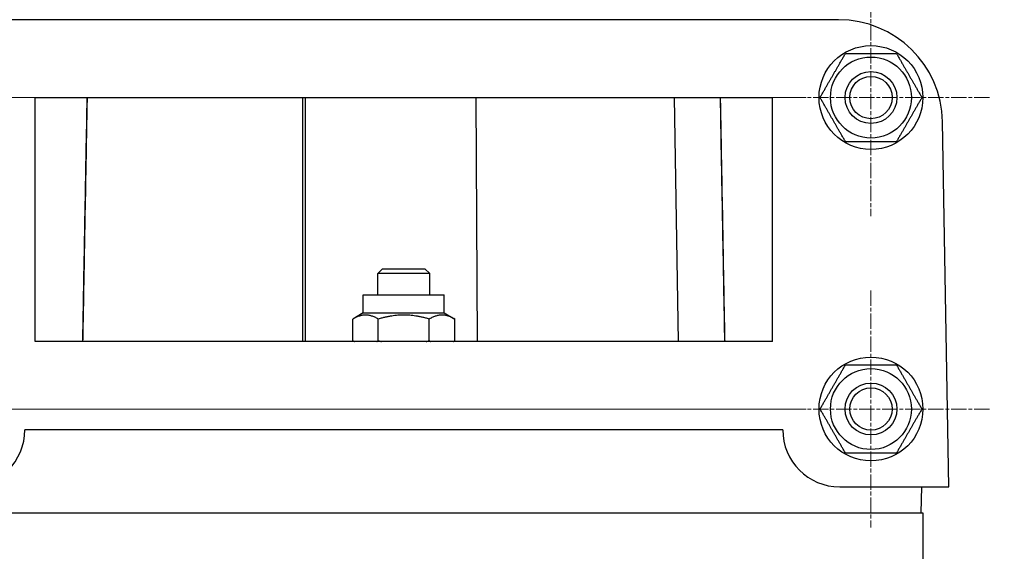
# Model space of a CAD drawing. Units: millimetres. Extents: x 194 to 2612, y 24 to 3405.
# Drawn here: x 1070 to 1260, y 815 to 917 of the extents above; entities that cross this region are included whole.
import ezdxf

# ---------------------------------------------------------------- set-up
doc = ezdxf.new("R2010")
doc.units = ezdxf.units.MM
doc.header["$LTSCALE"] = 12.5
doc.linetypes.add('CHAIN', pattern=[0.3543, 0.2362, -0.0295, 0.0591, -0.0295])
doc.linetypes.add('LONG_DASH_DOTTED', pattern=[0.3001, 0.2362, -0.0295, 0.0049, -0.0295])
for name, color, linetype, lineweight in [('Center Mark(Hillmar_metric)', 7, 'LONG_DASH_DOTTED', 18), ('Dimensions(Hillmar_metric)', 7, 'Continuous', 13), ('Visible Edges(Hillmar_metric)', 7, 'Continuous', 25)]:
    doc.layers.add(name, color=color, linetype=linetype, lineweight=lineweight)
doc.layers.add('Visible Tangent Edges(Hillmar_Metric)', color=7, linetype='Continuous', lineweight=25, true_color=0xc0c0c0)
doc.styles.add('Hillmar_metric_Dimensions', font='arial.ttf')
doc.dimstyles.new('DEFAULT-ISO-Method 1b-Hillmar_metric', dxfattribs={"dimscale": 12.5, "dimtxt": 2, "dimasz": 2.5, "dimexe": 1, "dimexo": 1, "dimgap": 0.25, "dimtad": 1, "dimtih": 1, "dimtoh": 1, "dimrnd": 1e-08, "dimdsep": 46, "dimtxsty": 'Hillmar_metric_Dimensions', "dimcen": 0.09, "dimdle": 8, "dimclrd": 7, "dimclre": 7, "dimclrt": 7, "dimazin": 2, "dimtfac": 0.75, "dimtmove": 0, "dimatfit": 3, "dimfxl": 1, "dimtolj": 1, "dimlwd": 9, "dimlwe": 9, "dimarcsym": 0})

# ---------------------------------------------------------------- blocks, each defined once
blk = doc.blocks.new('*D27')
at = {"layer": 'Defpoints', "color": 0, "linetype": 'Continuous', "transparency": 16777216}
for p in [(1234.39, 902.36), (964.86, 842.36), (1234.39, 842.36)]:
    blk.add_point(p, dxfattribs=at)
at = {"layer": 'Dimensions(Hillmar_metric)', "color": 7, "linetype": 'Continuous', "lineweight": 9, "transparency": 16777216}
for p, q in [((964.86, 933.61), (964.86, 964.86)), ((1221.89, 902.36), (952.36, 902.36)), ((964.86, 902.36), (964.86, 888.25)), ((964.86, 842.36), (964.86, 856.47)), ((1221.89, 842.36), (952.36, 842.36)), ((964.86, 811.11), (964.86, 779.86))]:
    blk.add_line(p, q, dxfattribs=at)
at = {"layer": 'Dimensions(Hillmar_metric)', "color": 7, "linetype": 'Continuous', "transparency": 16777216}
for points in [[(959.65, 933.61), (970.07, 933.61), (964.86, 902.36)], [(959.65, 811.11), (970.07, 811.11), (964.86, 842.36)]]:
    blk.add_solid(points, dxfattribs=at)
at = {"layer": 'Dimensions(Hillmar_metric)', "color": 7, "linetype": 'Continuous', "lineweight": 13, "transparency": 16777216, "insert": (964.86, 872.36), "char_height": 25, "attachment_point": 5, "style": 'Hillmar_metric_Dimensions'}
blk.add_mtext('\\A1;60', dxfattribs=at)
blk = doc.blocks.new('*D28')
at = {"layer": 'Defpoints', "color": 0, "linetype": 'Continuous', "transparency": 16777216}
for p in [(1209.39, 1077.36), (1321.37, 1077.36), (1213.89, 557.42)]:
    blk.add_point(p, dxfattribs=at)
at = {"layer": 'Dimensions(Hillmar_metric)', "color": 7, "linetype": 'Continuous', "lineweight": 9, "transparency": 16777216}
for p, q in [((1221.89, 1077.36), (1333.87, 1077.36)), ((1321.37, 1046.11), (1321.37, 833.28)), ((1321.37, 588.67), (1321.37, 801.5)), ((1226.39, 557.42), (1333.87, 557.42))]:
    blk.add_line(p, q, dxfattribs=at)
at = {"layer": 'Dimensions(Hillmar_metric)', "color": 7, "linetype": 'Continuous', "transparency": 16777216}
for points in [[(1316.16, 1046.11), (1326.58, 1046.11), (1321.37, 1077.36)], [(1316.16, 588.67), (1326.58, 588.67), (1321.37, 557.42)]]:
    blk.add_solid(points, dxfattribs=at)
at = {"layer": 'Dimensions(Hillmar_metric)', "color": 7, "linetype": 'Continuous', "lineweight": 13, "transparency": 16777216, "insert": (1321.37, 817.39), "char_height": 25, "attachment_point": 5, "style": 'Hillmar_metric_Dimensions'}
blk.add_mtext('\\A1;520', dxfattribs=at)

msp = doc.modelspace()

# ---------------------------------------------------------------- linework, layer by layer
at = {"layer": 'Center Mark(Hillmar_metric)', "linetype": 'CHAIN'}
for p, q in [((1234.386, 925.193), (1234.386, 879.533)), ((1077.216, 902.363), (1031.556, 902.363)), ((1257.216, 902.363), (1211.556, 902.363)), ((1234.386, 865.193), (1234.386, 819.533)), ((1077.216, 842.363), (1031.556, 842.363)), ((1257.216, 842.363), (1211.556, 842.363))]:
    msp.add_line(p, q, dxfattribs=at)
at = {"layer": 'Visible Edges(Hillmar_metric)'}
for p, q in [((1228.161, 917.363), (1060.611, 917.363)), ((1073.386, 902.363), (1215.386, 902.363)), ((1073.386, 855.363), (1073.386, 902.363)), ((1215.386, 855.363), (1215.386, 902.363)), ((1249.386, 827.363), (1248.158, 897.712)), ((1140.306, 869.363), (1139.386, 868.443)), ((1140.306, 869.363), (1148.466, 869.363)), ((1148.466, 869.363), (1149.386, 868.443)), ((1149.386, 868.443), (1139.386, 868.443)), ((1139.386, 864.363), (1139.386, 868.443)), ((1149.386, 864.363), (1149.386, 868.443)), ((1136.586, 864.363), (1152.186, 864.363)), ((1136.586, 860.863), (1136.586, 864.363)), ((1152.186, 860.863), (1152.186, 864.363)), ((1136.586, 860.863), (1134.571, 859.7)), ((1134.571, 855.527), (1134.571, 859.7)), ((1136.586, 860.863), (1152.186, 860.863)), ((1139.479, 855.527), (1139.479, 859.7)), ((1149.294, 855.527), (1149.294, 859.7)), ((1152.186, 860.863), (1154.201, 859.7)), ((1154.201, 855.527), (1154.201, 859.7)), ((1134.854, 855.363), (1134.571, 855.527)), ((1153.918, 855.363), (1154.201, 855.527)), ((1215.386, 855.363), (1073.386, 855.363)), ((1217.386, 838.363), (1071.386, 838.363)), ((1228.386, 827.363), (1249.386, 827.363)), ((1244.089, 822.363), (1244.177, 827.363)), ((1044.386, 822.363), (1244.386, 822.363)), ((1244.386, 822.363), (1244.386, 810.363))]:
    msp.add_line(p, q, dxfattribs=at)
for centre, radius in [((1234.386, 902.363), 10), ((1234.386, 902.363), 7.8), ((1234.386, 902.363), 5), ((1234.386, 902.363), 4.08), ((1234.386, 842.363), 10), ((1234.386, 842.363), 7.8), ((1234.386, 842.363), 5), ((1234.386, 842.363), 4.08)]:
    msp.add_circle(centre, radius, dxfattribs=at)
for centre, radius, start, end in [((1228.161, 897.363), 20, 1, 90), ((1060.386, 838.363), 11, 270, 0), ((1228.386, 838.363), 11, 180, 270)]:
    msp.add_arc(centre, radius, start, end, dxfattribs=at)
for points, weights in [([(1224.571, 902.363), (1227.025, 906.613), (1229.479, 910.863)], [1, 1.15470053838, 1]), ([(1229.479, 910.863), (1234.386, 910.863), (1239.294, 910.863)], [1, 1.15470053838, 1]), ([(1239.294, 910.863), (1241.747, 906.613), (1244.201, 902.363)], [1, 1.15470053838, 1]), ([(1229.479, 893.863), (1227.025, 898.113), (1224.571, 902.363)], [1, 1.15470053838, 1]), ([(1244.201, 902.363), (1241.747, 898.113), (1239.294, 893.863)], [1, 1.15470053838, 1]), ([(1239.294, 893.863), (1234.386, 893.863), (1229.479, 893.863)], [1, 1.15470053838, 1]), ([(1139.479, 859.7), (1137.025, 861.117), (1134.571, 859.7)], [1, 1.15470053838, 1]), ([(1149.294, 859.7), (1144.386, 861.117), (1139.479, 859.7)], [1, 1.15470053838, 1]), ([(1154.201, 859.7), (1151.747, 861.117), (1149.294, 859.7)], [1, 1.15470053838, 1]), ([(1134.571, 855.527), (1134.722, 855.44), (1134.868, 855.363)], [1, 1.00828855485, 1.0156889403]), ([(1139.182, 855.363), (1139.328, 855.44), (1139.479, 855.527)], [1.0156889403, 1.00828855485, 1]), ([(1139.479, 855.527), (1139.78, 855.44), (1140.072, 855.363)], [1, 1.00828855485, 1.0156889403]), ([(1148.7, 855.363), (1148.993, 855.44), (1149.294, 855.527)], [1.0156889403, 1.00828855485, 1]), ([(1149.294, 855.527), (1149.444, 855.44), (1149.59, 855.363)], [1, 1.00828855485, 1.0156889403]), ([(1153.904, 855.363), (1154.051, 855.44), (1154.201, 855.527)], [1.0156889403, 1.00828855485, 1]), ([(1224.571, 842.363), (1227.025, 846.613), (1229.479, 850.863)], [1, 1.15470053838, 1]), ([(1229.479, 850.863), (1234.386, 850.863), (1239.294, 850.863)], [1, 1.15470053838, 1]), ([(1239.294, 850.863), (1241.747, 846.613), (1244.201, 842.363)], [1, 1.15470053838, 1]), ([(1229.479, 833.863), (1227.025, 838.113), (1224.571, 842.363)], [1, 1.15470053838, 1]), ([(1244.201, 842.363), (1241.747, 838.113), (1239.294, 833.863)], [1, 1.15470053838, 1]), ([(1239.294, 833.863), (1234.386, 833.863), (1229.479, 833.863)], [1, 1.15470053838, 1])]:
    msp.add_rational_spline(points, weights, degree=2, dxfattribs=at)
for points, knots in [([(1082.535, 855.363), (1082.568, 857.158), (1082.601, 858.954), (1082.727, 865.883), (1082.82, 871.018), (1083.007, 881.287), (1083.1, 886.421), (1083.259, 895.158), (1083.324, 898.761), (1083.39, 902.363)], [1.2001261, 1.2001261, 1.2001261, 1.2001261, 1.7387614, 1.7387614, 3.2793793, 3.2793793, 4.8199972, 4.8199972, 5.9009024, 5.9009024, 5.9009024, 5.9009024]), ([(1206.237, 855.363), (1206.204, 857.158), (1206.172, 858.954), (1206.046, 865.883), (1205.952, 871.018), (1205.766, 881.287), (1205.672, 886.421), (1205.513, 895.158), (1205.448, 898.761), (1205.382, 902.363)], [1.2001333, 1.2001333, 1.2001333, 1.2001333, 1.7387686, 1.7387686, 3.2793865, 3.2793865, 4.8200044, 4.8200044, 5.9009096, 5.9009096, 5.9009096, 5.9009096])]:
    msp.add_open_spline(points, degree=3, knots=knots, dxfattribs=at)
at = {"layer": 'Visible Tangent Edges(Hillmar_Metric)'}
for p, q in [((1158.572, 855.363), (1158.359, 902.363)), ((1197.327, 855.363), (1196.534, 902.363)), ((1217.386, 838.346), (1071.386, 838.346))]:
    msp.add_line(p, q, dxfattribs=at)
for points, knots in [([(1082.582, 855.363), (1082.595, 856.088), (1082.608, 856.813), (1082.72, 862.938), (1082.818, 868.338), (1082.978, 877.113), (1083.039, 880.488), (1083.131, 885.551), (1083.162, 887.238), (1083.242, 891.626), (1083.291, 894.326), (1083.373, 898.805), (1083.405, 900.584), (1083.437, 902.363)], [1.2001983, 1.2001983, 1.2001983, 1.2001983, 1.4177344, 1.4177344, 3.0380024, 3.0380024, 4.0506698, 4.0506698, 4.5570036, 4.5570036, 5.3671375, 5.3671375, 5.9009755, 5.9009755, 5.9009755, 5.9009755]), ([(1124.901, 902.363), (1124.901, 900.584), (1124.9, 898.805), (1124.898, 894.326), (1124.897, 891.626), (1124.896, 887.238), (1124.895, 885.551), (1124.894, 880.488), (1124.892, 877.113), (1124.89, 868.338), (1124.888, 862.938), (1124.886, 856.813), (1124.886, 856.088), (1124.885, 855.363)], [-5.9009827, -5.9009827, -5.9009827, -5.9009827, -5.3671471, -5.3671471, -4.5570117, -4.5570117, -4.050677, -4.050677, -3.0380078, -3.0380078, -1.417737, -1.417737, -1.2002055, -1.2002055, -1.2002055, -1.2002055]), ([(1125.445, 855.363), (1125.445, 856.088), (1125.446, 856.813), (1125.448, 862.938), (1125.45, 868.338), (1125.454, 877.113), (1125.455, 880.488), (1125.457, 885.551), (1125.458, 887.238), (1125.46, 891.626), (1125.461, 894.326), (1125.463, 898.805), (1125.464, 900.584), (1125.464, 902.363)], [1.2002055, 1.2002055, 1.2002055, 1.2002055, 1.417737, 1.417737, 3.0380078, 3.0380078, 4.050677, 4.050677, 4.5570117, 4.5570117, 5.3671471, 5.3671471, 5.9009827, 5.9009827, 5.9009827, 5.9009827]), ([(1205.348, 902.363), (1205.381, 900.584), (1205.413, 898.805), (1205.495, 894.326), (1205.544, 891.626), (1205.623, 887.238), (1205.654, 885.551), (1205.746, 880.488), (1205.808, 877.113), (1205.967, 868.338), (1206.065, 862.938), (1206.177, 856.813), (1206.19, 856.088), (1206.203, 855.363)], [-5.9009827, -5.9009827, -5.9009827, -5.9009827, -5.3671471, -5.3671471, -4.5570117, -4.5570117, -4.050677, -4.050677, -3.0380078, -3.0380078, -1.417737, -1.417737, -1.2002055, -1.2002055, -1.2002055, -1.2002055])]:
    msp.add_open_spline(points, degree=3, knots=knots, dxfattribs=at)

# ---------------------------------------------------------------- dimensions: what is measured, and where the dimension line sits
at = {"layer": 'Dimensions(Hillmar_metric)', "color": 7, "linetype": 'Continuous', "lineweight": 13}
for base, p1, p2, override, picture, middle in [((1321.372, 1077.363), (1213.886, 557.418), (1209.386, 1077.363), {"dimgap": 0.25, "dimdec": 0, "dimtol": 0, "dimlim": 0, "dimtp": 0, "dimtm": 0, "dimtdec": 2, "dimtofl": 0, "dimatfit": 1}, '*D28', (1321.372, 817.39)), ((964.863, 842.363), (1234.386, 902.363), (1234.386, 842.363), {"dimgap": 0.25, "dimdec": 2, "dimtol": 0, "dimlim": 0, "dimtp": 0, "dimtm": 0, "dimtdec": 2, "dimtofl": 1, "dimatfit": 1}, '*D27', (964.863, 872.363))]:
    dim = msp.add_linear_dim(base=base, p1=p1, p2=p2, angle=90, dimstyle='DEFAULT-ISO-Method 1b-Hillmar_metric', override=override, dxfattribs=at)
    dim.commit()
    dim.dimension.update_dxf_attribs({"geometry": picture, "text_midpoint": middle, "dimtype": 160})

doc.saveas('drawing.dxf')
